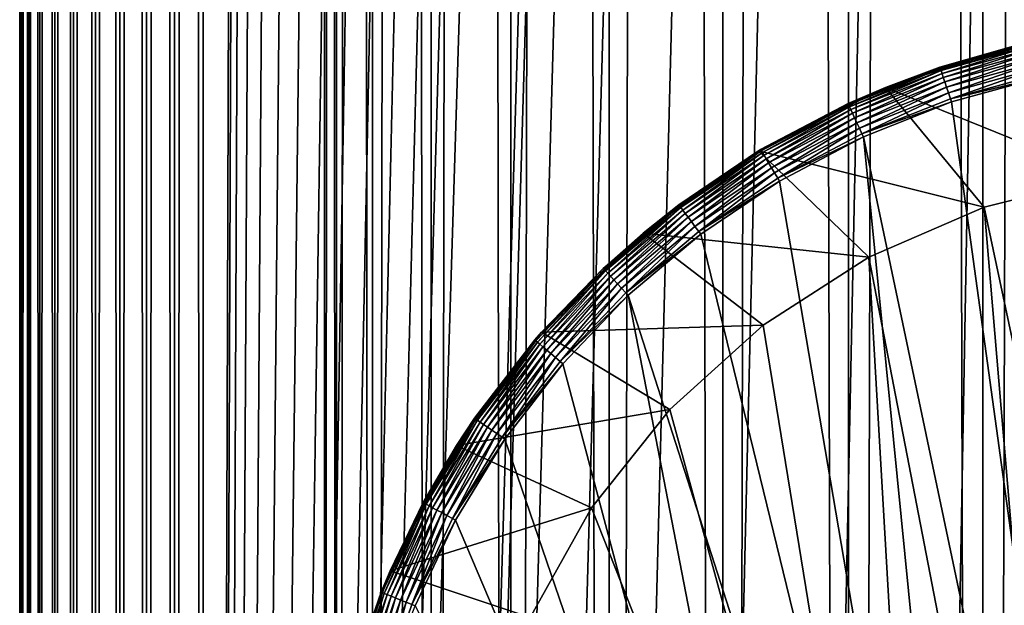
# Model space of a CAD drawing. Extents: x 0 to 550, y 0 to 688.
# Drawn here: x 510 to 524, y 105 to 113 of the extents above; entities that cross this region are included whole.
import ezdxf

# ---------------------------------------------------------------- set-up
doc = ezdxf.new("R2010")
doc.units = 0
doc.header["$MEASUREMENT"] = 0

msp = doc.modelspace()

# ---------------------------------------------------------------- linework, layer by layer
for points in [[(510.430786, 1.499987, 63.541111), (510.430786, 686.5, 63.541111), (510.399994, 686.5, 63.150024)], [(510.430786, 1.499987, 63.541111), (510.399994, 686.5, 63.150024), (510.399994, 1.499987, 63.150024)], [(510.399994, 686.5, 38.150024), (510.399994, 1.499987, 38.150024), (510.399994, 686.5, 63.150024)], [(510.399994, 686.5, 63.150024), (510.399994, 1.499987, 38.150024), (510.399994, 1.499987, 63.150024)], [(510.399994, 1.499987, 38.150024), (510.399994, 686.5, 38.150024), (510.430786, 686.5, 37.758938)], [(510.399994, 1.499987, 38.150024), (510.430786, 686.5, 37.758938), (510.430786, 1.499987, 37.758938)], [(510.522369, 1.499987, 63.922565), (510.522369, 686.5, 63.922565), (510.430786, 686.5, 63.541111)], [(510.522369, 1.499987, 63.922565), (510.430786, 686.5, 63.541111), (510.430786, 1.499987, 63.541111)], [(510.430786, 1.499987, 37.758938), (510.430786, 686.5, 37.758938), (510.522369, 686.5, 37.37748)], [(510.430786, 1.499987, 37.758938), (510.522369, 686.5, 37.37748), (510.522369, 1.499987, 37.37748)], [(510.672485, 1.499987, 64.284996), (510.672485, 686.5, 64.284996), (510.522369, 686.5, 63.922565)], [(510.672485, 1.499987, 64.284996), (510.522369, 686.5, 63.922565), (510.522369, 1.499987, 63.922565)], [(510.522369, 1.499987, 37.37748), (510.522369, 686.5, 37.37748), (510.672485, 686.5, 37.015045)], [(510.522369, 1.499987, 37.37748), (510.672485, 686.5, 37.015045), (510.672485, 1.499987, 37.015045)], [(510.877441, 1.499987, 64.619484), (510.877441, 686.5, 64.619484), (510.672485, 686.5, 64.284996)], [(510.877441, 1.499987, 64.619484), (510.672485, 686.5, 64.284996), (510.672485, 1.499987, 64.284996)], [(510.672485, 1.499987, 37.015045), (510.672485, 686.5, 37.015045), (510.877441, 686.5, 36.680561)], [(510.672485, 1.499987, 37.015045), (510.877441, 686.5, 36.680561), (510.877441, 1.499987, 36.680561)], [(511.132233, 1.499987, 64.917793), (511.132233, 686.5, 64.917793), (510.877441, 686.5, 64.619484)], [(511.132233, 1.499987, 64.917793), (510.877441, 686.5, 64.619484), (510.877441, 1.499987, 64.619484)], [(510.877441, 1.499987, 36.680561), (510.877441, 686.5, 36.680561), (511.132233, 686.5, 36.382256)], [(510.877441, 1.499987, 36.680561), (511.132233, 686.5, 36.382256), (511.132233, 1.499987, 36.382256)], [(511.430542, 1.499987, 65.172569), (511.430542, 686.5, 65.172569), (511.132233, 686.5, 64.917793)], [(511.430542, 1.499987, 65.172569), (511.132233, 686.5, 64.917793), (511.132233, 1.499987, 64.917793)], [(511.132233, 1.499987, 36.382256), (511.132233, 686.5, 36.382256), (511.430542, 686.5, 36.127483)], [(511.132233, 1.499987, 36.382256), (511.430542, 686.5, 36.127483), (511.430542, 1.499987, 36.127483)], [(511.765015, 1.499987, 65.377541), (511.765015, 686.5, 65.377541), (511.430542, 686.5, 65.172569)], [(511.765015, 1.499987, 65.377541), (511.430542, 686.5, 65.172569), (511.430542, 1.499987, 65.172569)], [(511.430542, 1.499987, 36.127483), (511.430542, 686.5, 36.127483), (511.765015, 686.5, 35.922508)], [(511.430542, 1.499987, 36.127483), (511.765015, 686.5, 35.922508), (511.765015, 1.499987, 35.922508)], [(512.127441, 1.499987, 65.527664), (512.127441, 686.5, 65.527664), (511.765015, 686.5, 65.377541)], [(512.127441, 1.499987, 65.527664), (511.765015, 686.5, 65.377541), (511.765015, 1.499987, 65.377541)], [(511.765015, 1.499987, 35.922508), (511.765015, 686.5, 35.922508), (512.127441, 686.5, 35.772381)], [(511.765015, 1.499987, 35.922508), (512.127441, 686.5, 35.772381), (512.127441, 1.499987, 35.772381)], [(512.508911, 1.499987, 65.619247), (512.508911, 686.5, 65.619247), (512.127441, 686.5, 65.527664)], [(512.508911, 1.499987, 65.619247), (512.127441, 686.5, 65.527664), (512.127441, 1.499987, 65.527664)], [(512.127441, 1.499987, 35.772381), (512.127441, 686.5, 35.772381), (512.508911, 686.5, 35.680801)], [(512.127441, 1.499987, 35.772381), (512.508911, 686.5, 35.680801), (512.508911, 1.499987, 35.680801)], [(512.900024, 1.499987, 65.650024), (512.900024, 686.5, 65.650024), (512.508911, 686.5, 65.619247)], [(512.900024, 1.499987, 65.650024), (512.508911, 686.5, 65.619247), (512.508911, 1.499987, 65.619247)], [(512.508911, 1.499987, 35.680801), (512.508911, 686.5, 35.680801), (512.900024, 686.5, 35.650024)], [(512.508911, 1.499987, 35.680801), (512.900024, 686.5, 35.650024), (512.900024, 1.499987, 35.650024)], [(512.900024, 1.499987, 65.650024), (514.900024, 652, 65.650024), (512.900024, 686.5, 65.650024)], [(535.400024, 686.5, 35.650024), (535.400024, 1.499987, 35.650024), (512.900024, 686.5, 35.650024)], [(512.900024, 686.5, 35.650024), (535.400024, 1.499987, 35.650024), (512.900024, 1.499987, 35.650024)], [(514.714844, 1.499987, 48.765942), (514.714844, 686.5, 48.765942), (514.549988, 1.499987, 50.650024)], [(514.549988, 1.499987, 50.650024), (514.714844, 686.5, 48.765942), (514.549988, 686.5, 50.650024)], [(514.549988, 1.499987, 50.650024), (514.549988, 686.5, 50.650024), (514.714844, 1.499987, 52.534107)], [(514.714844, 1.499987, 52.534107), (514.549988, 686.5, 50.650024), (514.714844, 686.5, 52.534107)], [(515.204346, 1.499987, 46.939106), (515.204346, 686.5, 46.939106), (514.714844, 1.499987, 48.765942)], [(514.714844, 1.499987, 48.765942), (515.204346, 686.5, 46.939106), (514.714844, 686.5, 48.765942)], [(514.714844, 1.499987, 52.534107), (514.714844, 686.5, 52.534107), (515.204346, 1.499987, 54.360943)], [(515.204346, 1.499987, 54.360943), (514.714844, 686.5, 52.534107), (515.204346, 686.5, 54.360943)], [(516.003601, 1.499987, 45.225025), (516.003601, 686.5, 45.225025), (515.204346, 1.499987, 46.939106)], [(515.204346, 1.499987, 46.939106), (516.003601, 686.5, 45.225025), (515.204346, 686.5, 46.939106)], [(515.204346, 1.499987, 54.360943), (515.204346, 686.5, 54.360943), (516.003601, 1.499987, 56.075024)], [(516.003601, 1.499987, 56.075024), (515.204346, 686.5, 54.360943), (516.003601, 686.5, 56.075024)], [(517.08844, 1.499987, 43.675777), (517.08844, 686.5, 43.675777), (516.003601, 1.499987, 45.225025)], [(516.003601, 1.499987, 45.225025), (517.08844, 686.5, 43.675777), (516.003601, 686.5, 45.225025)], [(516.003601, 1.499987, 56.075024), (516.003601, 686.5, 56.075024), (517.08844, 1.499987, 57.624268)], [(517.08844, 1.499987, 57.624268), (516.003601, 686.5, 56.075024), (517.08844, 686.5, 57.624268)], [(518.425781, 1.499987, 42.338444), (518.425781, 686.5, 42.338444), (517.08844, 1.499987, 43.675777)], [(517.08844, 1.499987, 43.675777), (518.425781, 686.5, 42.338444), (517.08844, 686.5, 43.675777)], [(517.08844, 1.499987, 57.624268), (517.08844, 686.5, 57.624268), (518.425781, 1.499987, 58.961605)], [(518.425781, 1.499987, 58.961605), (517.08844, 686.5, 57.624268), (518.425781, 686.5, 58.961605)], [(519.974976, 1.499987, 41.253647), (519.974976, 686.5, 41.253647), (518.425781, 1.499987, 42.338444)], [(518.425781, 1.499987, 42.338444), (519.974976, 686.5, 41.253647), (518.425781, 686.5, 42.338444)], [(518.425781, 1.499987, 58.961605), (518.425781, 686.5, 58.961605), (519.974976, 1.499987, 60.046398)], [(519.974976, 1.499987, 60.046398), (518.425781, 686.5, 58.961605), (519.974976, 686.5, 60.046398)], [(521.689087, 1.499987, 40.454357), (521.689087, 686.5, 40.454357), (519.974976, 1.499987, 41.253647)], [(519.974976, 1.499987, 41.253647), (521.689087, 686.5, 40.454357), (519.974976, 686.5, 41.253647)], [(519.974976, 1.499987, 60.046398), (519.974976, 686.5, 60.046398), (521.689087, 1.499987, 60.845688)], [(521.689087, 1.499987, 60.845688), (519.974976, 686.5, 60.046398), (521.689087, 686.5, 60.845688)], [(523.51593, 1.499987, 39.964859), (523.51593, 686.5, 39.964859), (521.689087, 1.499987, 40.454357)], [(521.689087, 1.499987, 40.454357), (523.51593, 686.5, 39.964859), (521.689087, 686.5, 40.454357)], [(521.689087, 1.499987, 60.845688), (521.689087, 686.5, 60.845688), (523.51593, 1.499987, 61.335186)], [(523.51593, 1.499987, 61.335186), (521.689087, 686.5, 60.845688), (523.51593, 686.5, 61.335186)], [(525.400024, 1.499987, 39.800022), (525.400024, 686.5, 39.800022), (523.51593, 1.499987, 39.964859)], [(523.51593, 1.499987, 39.964859), (525.400024, 686.5, 39.800022), (523.51593, 686.5, 39.964859)], [(523.51593, 1.499987, 61.335186), (523.51593, 686.5, 61.335186), (525.400024, 1.499987, 61.500023)], [(525.400024, 1.499987, 61.500023), (523.51593, 686.5, 61.335186), (525.400024, 686.5, 61.500023)], [(512.900024, 1.499987, 65.650024), (515.067139, 650.089844, 65.650024), (514.900024, 652, 65.650024)], [(515.563354, 648.237793, 65.650024), (515.067139, 650.089844, 65.650024), (512.900024, 1.499987, 65.650024)], [(512.900024, 1.499987, 65.650024), (516.373718, 646.5, 65.650024), (515.563354, 648.237793, 65.650024)], [(512.900024, 1.499987, 65.650024), (517.473511, 644.929321, 65.650024), (516.373718, 646.5, 65.650024)], [(518.829346, 643.573486, 65.650024), (517.473511, 644.929321, 65.650024), (512.900024, 1.499987, 65.650024)], [(531.400024, 642.473694, 65.650024), (512.900024, 1.499987, 65.650024), (532.970642, 643.573486, 65.650024)], [(512.900024, 1.499987, 65.650024), (520.400024, 642.473694, 65.650024), (518.829346, 643.573486, 65.650024)], [(512.900024, 1.499987, 65.650024), (514.900024, 35.999989, 65.650024), (532.970642, 643.573486, 65.650024)], [(532.970642, 643.573486, 65.650024), (514.900024, 35.999989, 65.650024), (515.067139, 37.910141, 65.650024)], [(532.970642, 643.573486, 65.650024), (515.067139, 37.910141, 65.650024), (515.563354, 39.762234, 65.650024)], [(515.563354, 39.762234, 65.650024), (516.373718, 41.500008, 65.650024), (532.970642, 643.573486, 65.650024)], [(532.970642, 643.573486, 65.650024), (516.373718, 41.500008, 65.650024), (517.473511, 43.070652, 65.650024)], [(532.970642, 643.573486, 65.650024), (517.473511, 43.070652, 65.650024), (518.829346, 44.426476, 65.650024)], [(518.829346, 44.426476, 65.650024), (520.400024, 45.526302, 65.650024), (532.970642, 643.573486, 65.650024)], [(532.970642, 643.573486, 65.650024), (520.400024, 45.526302, 65.650024), (522.137756, 46.336628, 65.650024)], [(532.970642, 643.573486, 65.650024), (522.137756, 46.336628, 65.650024), (523.989868, 46.832897, 65.650024)], [(529.662231, 641.663391, 65.650024), (512.900024, 1.499987, 65.650024), (531.400024, 642.473694, 65.650024)], [(512.900024, 1.499987, 65.650024), (522.137756, 641.663391, 65.650024), (520.400024, 642.473694, 65.650024)], [(523.989868, 641.167114, 65.650024), (522.137756, 641.663391, 65.650024), (512.900024, 1.499987, 65.650024)], [(529.662231, 641.663391, 65.650024), (527.81012, 641.167114, 65.650024), (512.900024, 1.499987, 65.650024)], [(512.900024, 1.499987, 65.650024), (527.81012, 641.167114, 65.650024), (525.900024, 641, 65.650024)], [(512.900024, 1.499987, 65.650024), (525.900024, 641, 65.650024), (523.989868, 641.167114, 65.650024)], [(522.931946, 112.35347, 35.150024), (524.027893, 112.665565, 0.650024), (522.18927, 112.078392, 0.650024)], [(525.194519, 110.860573, 0.650024), (522.18927, 112.078392, 0.650024), (524.027893, 112.665565, 0.650024)], [(522.932678, 112.351364, 35.197075), (524.027893, 112.665565, 35.150024), (522.931946, 112.35347, 35.150024)], [(524.027893, 112.665565, 35.150024), (524.027893, 112.665565, 0.650024), (522.931946, 112.35347, 35.150024)], [(524.229309, 112.709091, 35.197075), (524.027893, 112.665565, 35.150024), (522.932678, 112.351364, 35.197075)], [(522.937622, 112.336662, 35.28196), (524.229309, 112.709091, 35.197075), (522.932678, 112.351364, 35.197075)], [(524.232605, 112.693947, 35.28196), (524.229309, 112.709091, 35.197075), (522.937622, 112.336662, 35.28196)], [(522.947083, 112.308342, 35.362911), (524.232605, 112.693947, 35.28196), (522.937622, 112.336662, 35.28196)], [(524.239014, 112.664772, 35.362911), (524.232605, 112.693947, 35.28196), (522.947083, 112.308342, 35.362911)], [(522.960815, 112.26725, 35.437527), (524.239014, 112.664772, 35.362911), (522.947083, 112.308342, 35.362911)], [(524.248291, 112.622437, 35.437527), (524.239014, 112.664772, 35.362911), (522.960815, 112.26725, 35.437527)], [(522.978455, 112.2146, 35.503574), (524.248291, 112.622437, 35.437527), (522.960815, 112.26725, 35.437527)], [(524.260132, 112.568199, 35.503574), (524.248291, 112.622437, 35.437527), (522.978455, 112.2146, 35.503574)], [(522.999451, 112.151962, 35.559097), (524.260132, 112.568199, 35.503574), (522.978455, 112.2146, 35.503574)], [(524.274231, 112.50367, 35.559097), (524.260132, 112.568199, 35.503574), (522.999451, 112.151962, 35.559097)], [(523.023132, 112.081207, 35.602436), (524.274231, 112.50367, 35.559097), (522.999451, 112.151962, 35.559097)], [(524.290161, 112.430779, 35.602436), (524.274231, 112.50367, 35.559097), (523.023132, 112.081207, 35.602436)], [(523.048828, 112.00444, 35.632301), (524.290161, 112.430779, 35.602436), (523.023132, 112.081207, 35.602436)], [(524.307495, 112.3517, 35.632301), (524.290161, 112.430779, 35.602436), (523.048828, 112.00444, 35.632301)], [(522.932678, 112.351364, 35.197075), (522.18927, 112.078392, 35.150024), (521.682007, 111.856369, 35.197075)], [(521.688477, 111.842278, 35.28196), (522.932678, 112.351364, 35.197075), (521.682007, 111.856369, 35.197075)], [(522.937622, 112.336662, 35.28196), (522.932678, 112.351364, 35.197075), (521.688477, 111.842278, 35.28196)], [(521.700928, 111.81514, 35.362911), (522.937622, 112.336662, 35.28196), (521.688477, 111.842278, 35.28196)], [(522.947083, 112.308342, 35.362911), (522.937622, 112.336662, 35.28196), (521.700928, 111.81514, 35.362911)], [(521.719055, 111.775757, 35.437527), (522.947083, 112.308342, 35.362911), (521.700928, 111.81514, 35.362911)], [(522.960815, 112.26725, 35.437527), (522.947083, 112.308342, 35.362911), (521.719055, 111.775757, 35.437527)], [(521.742188, 111.725311, 35.503574), (522.960815, 112.26725, 35.437527), (521.719055, 111.775757, 35.437527)], [(522.978455, 112.2146, 35.503574), (522.960815, 112.26725, 35.437527), (521.742188, 111.725311, 35.503574)], [(522.932678, 112.351364, 35.197075), (522.931946, 112.35347, 35.150024), (522.18927, 112.078392, 35.150024)], [(522.931946, 112.35347, 35.150024), (522.18927, 112.078392, 0.650024), (522.18927, 112.078392, 35.150024)], [(523.075745, 111.92395, 35.647804), (524.307495, 112.3517, 35.632301), (523.048828, 112.00444, 35.632301)], [(524.325623, 112.268776, 35.647804), (524.307495, 112.3517, 35.632301), (523.075745, 111.92395, 35.647804)], [(524.335693, 112.222809, 35.650024), (524.325623, 112.268776, 35.647804), (523.075745, 111.92395, 35.647804)], [(521.769775, 111.665291, 35.559097), (522.978455, 112.2146, 35.503574), (521.742188, 111.725311, 35.503574)], [(522.999451, 112.151962, 35.559097), (522.978455, 112.2146, 35.503574), (521.769775, 111.665291, 35.559097)], [(521.800964, 111.597496, 35.602436), (522.999451, 112.151962, 35.559097), (521.769775, 111.665291, 35.559097)], [(523.023132, 112.081207, 35.602436), (522.999451, 112.151962, 35.559097), (521.800964, 111.597496, 35.602436)], [(524.335693, 112.222809, 35.650024), (523.075745, 111.92395, 35.647804), (523.090698, 111.879333, 35.650024)], [(524.335693, 112.222809, 35.650024), (523.090698, 111.879333, 35.650024), (525.552551, 93.999107, 35.650024)], [(520.463013, 111.215179, 0.650024), (520.463013, 111.215179, 35.150024), (522.18927, 112.078392, 0.650024)], [(522.18927, 112.078392, 0.650024), (520.463013, 111.215179, 35.150024), (520.490601, 111.231728, 35.150024)], [(523.534363, 110.445984, 0.650024), (520.463013, 111.215179, 0.650024), (522.18927, 112.078392, 0.650024)], [(522.18927, 112.078392, 0.650024), (520.490601, 111.231728, 35.150024), (521.681091, 111.858383, 35.150024)], [(521.682007, 111.856369, 35.197075), (522.18927, 112.078392, 35.150024), (521.681091, 111.858383, 35.150024)], [(522.18927, 112.078392, 35.150024), (522.18927, 112.078392, 0.650024), (521.681091, 111.858383, 35.150024)], [(521.834717, 111.523933, 35.632301), (523.023132, 112.081207, 35.602436), (521.800964, 111.597496, 35.602436)], [(523.048828, 112.00444, 35.632301), (523.023132, 112.081207, 35.602436), (521.834717, 111.523933, 35.632301)], [(521.870178, 111.4468, 35.647804), (523.048828, 112.00444, 35.632301), (521.834717, 111.523933, 35.632301)], [(523.075745, 111.92395, 35.647804), (523.048828, 112.00444, 35.632301), (521.870178, 111.4468, 35.647804)], [(523.534363, 110.445984, 0.650024), (522.18927, 112.078392, 0.650024), (525.194519, 110.860573, 0.650024)], [(521.682007, 111.856369, 35.197075), (521.681091, 111.858383, 35.150024), (520.490601, 111.231728, 35.150024)], [(521.682007, 111.856369, 35.197075), (520.490601, 111.231728, 35.150024), (520.49176, 111.22982, 35.197075)], [(520.499695, 111.216515, 35.28196), (521.682007, 111.856369, 35.197075), (520.49176, 111.22982, 35.197075)], [(521.688477, 111.842278, 35.28196), (521.682007, 111.856369, 35.197075), (520.499695, 111.216515, 35.28196)], [(520.515015, 111.190872, 35.362911), (521.688477, 111.842278, 35.28196), (520.499695, 111.216515, 35.28196)], [(521.700928, 111.81514, 35.362911), (521.688477, 111.842278, 35.28196), (520.515015, 111.190872, 35.362911)], [(523.090698, 111.879333, 35.650024), (523.075745, 111.92395, 35.647804), (521.870178, 111.4468, 35.647804)], [(523.090698, 111.879333, 35.650024), (521.870178, 111.4468, 35.647804), (521.889832, 111.404045, 35.650024)], [(525.552551, 93.999107, 35.650024), (523.090698, 111.879333, 35.650024), (521.889832, 111.404045, 35.650024)], [(520.537231, 111.153664, 35.437527), (521.700928, 111.81514, 35.362911), (520.515015, 111.190872, 35.362911)], [(521.719055, 111.775757, 35.437527), (521.700928, 111.81514, 35.362911), (520.537231, 111.153664, 35.437527)], [(520.565735, 111.105995, 35.503574), (521.719055, 111.775757, 35.437527), (520.537231, 111.153664, 35.437527)], [(521.742188, 111.725311, 35.503574), (521.719055, 111.775757, 35.437527), (520.565735, 111.105995, 35.503574)], [(520.599609, 111.049286, 35.559097), (521.742188, 111.725311, 35.503574), (520.565735, 111.105995, 35.503574)], [(521.769775, 111.665291, 35.559097), (521.742188, 111.725311, 35.503574), (520.599609, 111.049286, 35.559097)], [(520.637817, 110.985229, 35.602436), (521.769775, 111.665291, 35.559097), (520.599609, 111.049286, 35.559097)], [(521.800964, 111.597496, 35.602436), (521.769775, 111.665291, 35.559097), (520.637817, 110.985229, 35.602436)], [(520.679321, 110.915733, 35.632301), (521.800964, 111.597496, 35.602436), (520.637817, 110.985229, 35.602436)], [(521.834717, 111.523933, 35.632301), (521.800964, 111.597496, 35.602436), (520.679321, 110.915733, 35.632301)], [(520.7229, 110.842857, 35.647804), (521.834717, 111.523933, 35.632301), (520.679321, 110.915733, 35.632301)], [(521.870178, 111.4468, 35.647804), (521.834717, 111.523933, 35.632301), (520.7229, 110.842857, 35.647804)], [(521.889832, 111.404045, 35.650024), (521.870178, 111.4468, 35.647804), (520.7229, 110.842857, 35.647804)], [(521.889832, 111.404045, 35.650024), (520.7229, 110.842857, 35.647804), (520.747009, 110.80246, 35.650024)], [(523.627869, 93.878647, 35.650024), (521.889832, 111.404045, 35.650024), (520.747009, 110.80246, 35.650024)], [(525.552551, 93.999107, 35.650024), (521.889832, 111.404045, 35.650024), (523.627869, 93.878647, 35.650024)], [(518.890198, 110.096497, 0.650024), (519.37439, 110.480766, 35.150024), (520.463013, 111.215179, 0.650024)], [(521.963623, 109.767258, 0.650024), (518.890198, 110.096497, 0.650024), (520.463013, 111.215179, 0.650024)], [(519.375732, 110.478989, 35.197075), (520.463013, 111.215179, 35.150024), (519.37439, 110.480766, 35.150024)], [(520.463013, 111.215179, 0.650024), (519.37439, 110.480766, 35.150024), (520.463013, 111.215179, 35.150024)], [(520.49176, 111.22982, 35.197075), (520.463013, 111.215179, 35.150024), (519.375732, 110.478989, 35.197075)], [(519.385071, 110.466614, 35.28196), (520.49176, 111.22982, 35.197075), (519.375732, 110.478989, 35.197075)], [(520.499695, 111.216515, 35.28196), (520.49176, 111.22982, 35.197075), (519.385071, 110.466614, 35.28196)], [(519.403076, 110.442764, 35.362911), (520.499695, 111.216515, 35.28196), (519.385071, 110.466614, 35.28196)], [(520.515015, 111.190872, 35.362911), (520.499695, 111.216515, 35.28196), (519.403076, 110.442764, 35.362911)], [(519.429138, 110.408165, 35.437527), (520.515015, 111.190872, 35.362911), (519.403076, 110.442764, 35.362911)], [(520.537231, 111.153664, 35.437527), (520.515015, 111.190872, 35.362911), (519.429138, 110.408165, 35.437527)], [(520.49176, 111.22982, 35.197075), (520.490601, 111.231728, 35.150024), (520.463013, 111.215179, 35.150024)], [(521.963623, 109.767258, 0.650024), (520.463013, 111.215179, 0.650024), (523.534363, 110.445984, 0.650024)], [(519.462585, 110.363831, 35.503574), (520.537231, 111.153664, 35.437527), (519.429138, 110.408165, 35.437527)], [(520.565735, 111.105995, 35.503574), (520.537231, 111.153664, 35.437527), (519.462585, 110.363831, 35.503574)], [(519.50238, 110.311096, 35.559097), (520.565735, 111.105995, 35.503574), (519.462585, 110.363831, 35.503574)], [(520.599609, 111.049286, 35.559097), (520.565735, 111.105995, 35.503574), (519.50238, 110.311096, 35.559097)], [(519.547241, 110.251518, 35.602436), (520.599609, 111.049286, 35.559097), (519.50238, 110.311096, 35.559097)], [(520.637817, 110.985229, 35.602436), (520.599609, 111.049286, 35.559097), (519.547241, 110.251518, 35.602436)], [(519.596008, 110.186882, 35.632301), (520.637817, 110.985229, 35.602436), (519.547241, 110.251518, 35.602436)], [(520.679321, 110.915733, 35.632301), (520.637817, 110.985229, 35.602436), (519.596008, 110.186882, 35.632301)], [(519.647095, 110.119102, 35.647804), (520.679321, 110.915733, 35.632301), (519.596008, 110.186882, 35.632301)], [(520.7229, 110.842857, 35.647804), (520.679321, 110.915733, 35.632301), (519.647095, 110.119102, 35.647804)], [(520.747009, 110.80246, 35.650024), (520.7229, 110.842857, 35.647804), (519.647095, 110.119102, 35.647804)], [(520.747009, 110.80246, 35.650024), (519.647095, 110.119102, 35.647804), (519.675415, 110.081535, 35.650024)], [(523.627869, 93.878647, 35.650024), (520.747009, 110.80246, 35.650024), (519.675415, 110.081535, 35.650024)], [(525.194519, 110.860573, 0.650024), (525.194519, 110.860573, 33.650024), (523.534363, 110.445984, 0.650024)], [(523.534363, 110.445984, 0.650024), (525.194519, 110.860573, 33.650024), (523.534363, 110.445984, 33.650024)], [(526.876282, 94.749397, 33.650024), (523.534363, 110.445984, 33.650024), (525.194519, 110.860573, 33.650024)], [(519.375732, 110.478989, 35.197075), (518.890198, 110.096497, 35.150024), (518.346924, 109.612572, 35.197075)], [(518.357483, 109.601273, 35.28196), (519.375732, 110.478989, 35.197075), (518.346924, 109.612572, 35.197075)], [(519.385071, 110.466614, 35.28196), (519.375732, 110.478989, 35.197075), (518.357483, 109.601273, 35.28196)], [(518.37793, 109.579498, 35.362911), (519.385071, 110.466614, 35.28196), (518.357483, 109.601273, 35.28196)], [(519.403076, 110.442764, 35.362911), (519.385071, 110.466614, 35.28196), (518.37793, 109.579498, 35.362911)], [(518.407593, 109.547897, 35.437527), (519.403076, 110.442764, 35.362911), (518.37793, 109.579498, 35.362911)], [(519.429138, 110.408165, 35.437527), (519.403076, 110.442764, 35.362911), (518.407593, 109.547897, 35.437527)], [(518.445618, 109.507416, 35.503574), (519.429138, 110.408165, 35.437527), (518.407593, 109.547897, 35.437527)], [(519.462585, 110.363831, 35.503574), (519.429138, 110.408165, 35.437527), (518.445618, 109.507416, 35.503574)], [(518.490784, 109.459251, 35.559097), (519.462585, 110.363831, 35.503574), (518.445618, 109.507416, 35.503574)], [(519.50238, 110.311096, 35.559097), (519.462585, 110.363831, 35.503574), (518.490784, 109.459251, 35.559097)], [(519.375732, 110.478989, 35.197075), (519.37439, 110.480766, 35.150024), (518.890198, 110.096497, 35.150024)], [(518.890198, 110.096497, 0.650024), (518.890198, 110.096497, 35.150024), (519.37439, 110.480766, 35.150024)], [(523.534363, 110.445984, 0.650024), (523.534363, 110.445984, 33.650024), (521.963623, 109.767258, 0.650024)], [(521.963623, 109.767258, 0.650024), (523.534363, 110.445984, 33.650024), (521.963623, 109.767258, 33.650024)], [(524.85498, 94.81768, 33.650024), (521.963623, 109.767258, 33.650024), (523.534363, 110.445984, 33.650024)], [(524.85498, 94.81768, 33.650024), (523.534363, 110.445984, 33.650024), (526.876282, 94.749397, 33.650024)], [(518.54187, 109.404854, 35.602436), (519.50238, 110.311096, 35.559097), (518.490784, 109.459251, 35.559097)], [(519.547241, 110.251518, 35.602436), (519.50238, 110.311096, 35.559097), (518.54187, 109.404854, 35.602436)], [(518.59729, 109.345825, 35.632301), (519.547241, 110.251518, 35.602436), (518.54187, 109.404854, 35.602436)], [(519.596008, 110.186882, 35.632301), (519.547241, 110.251518, 35.602436), (518.59729, 109.345825, 35.632301)], [(517.508301, 108.749031, 0.650024), (518.345398, 109.614189, 35.150024), (518.890198, 110.096497, 0.650024)], [(520.523926, 108.842407, 0.650024), (517.508301, 108.749031, 0.650024), (518.890198, 110.096497, 0.650024)], [(518.346924, 109.612572, 35.197075), (518.890198, 110.096497, 35.150024), (518.345398, 109.614189, 35.150024)], [(518.345398, 109.614189, 35.150024), (518.890198, 110.096497, 35.150024), (518.890198, 110.096497, 0.650024)], [(518.655334, 109.283936, 35.647804), (519.596008, 110.186882, 35.632301), (518.59729, 109.345825, 35.632301)], [(519.647095, 110.119102, 35.647804), (519.596008, 110.186882, 35.632301), (518.655334, 109.283936, 35.647804)], [(519.675415, 110.081535, 35.650024), (519.647095, 110.119102, 35.647804), (518.655334, 109.283936, 35.647804)], [(520.523926, 108.842407, 0.650024), (518.890198, 110.096497, 0.650024), (521.963623, 109.767258, 0.650024)], [(519.675415, 110.081535, 35.650024), (518.655334, 109.283936, 35.647804), (518.687561, 109.249626, 35.650024)], [(518.687561, 109.249626, 35.650024), (523.627869, 93.878647, 35.650024), (519.675415, 110.081535, 35.650024)], [(521.963623, 109.767258, 0.650024), (521.963623, 109.767258, 33.650024), (520.523926, 108.842407, 0.650024)], [(520.523926, 108.842407, 0.650024), (521.963623, 109.767258, 33.650024), (520.523926, 108.842407, 33.650024)], [(522.845337, 94.590408, 33.650024), (520.523926, 108.842407, 33.650024), (521.963623, 109.767258, 33.650024)], [(522.845337, 94.590408, 33.650024), (521.963623, 109.767258, 33.650024), (524.85498, 94.81768, 33.650024)], [(518.346924, 109.612572, 35.197075), (518.345398, 109.614189, 35.150024), (517.417114, 108.640602, 35.197075)], [(517.417114, 108.640602, 35.197075), (518.345398, 109.614189, 35.150024), (517.508301, 108.749031, 35.150024)], [(517.428894, 108.630508, 35.28196), (518.346924, 109.612572, 35.197075), (517.417114, 108.640602, 35.197075)], [(518.357483, 109.601273, 35.28196), (518.346924, 109.612572, 35.197075), (517.428894, 108.630508, 35.28196)], [(517.451538, 108.611053, 35.362911), (518.357483, 109.601273, 35.28196), (517.428894, 108.630508, 35.28196)], [(518.37793, 109.579498, 35.362911), (518.357483, 109.601273, 35.28196), (517.451538, 108.611053, 35.362911)], [(517.484436, 108.582825, 35.437527), (518.37793, 109.579498, 35.362911), (517.451538, 108.611053, 35.362911)], [(518.407593, 109.547897, 35.437527), (518.37793, 109.579498, 35.362911), (517.484436, 108.582825, 35.437527)], [(517.508301, 108.749031, 0.650024), (517.508301, 108.749031, 35.150024), (518.345398, 109.614189, 35.150024)], [(517.52655, 108.546661, 35.503574), (518.407593, 109.547897, 35.437527), (517.484436, 108.582825, 35.437527)], [(518.445618, 109.507416, 35.503574), (518.407593, 109.547897, 35.437527), (517.52655, 108.546661, 35.503574)], [(517.57666, 108.503639, 35.559097), (518.445618, 109.507416, 35.503574), (517.52655, 108.546661, 35.503574)], [(518.490784, 109.459251, 35.559097), (518.445618, 109.507416, 35.503574), (517.57666, 108.503639, 35.559097)], [(517.633301, 108.45504, 35.602436), (518.490784, 109.459251, 35.559097), (517.57666, 108.503639, 35.559097)], [(518.54187, 109.404854, 35.602436), (518.490784, 109.459251, 35.559097), (517.633301, 108.45504, 35.602436)], [(517.694702, 108.402306, 35.632301), (518.54187, 109.404854, 35.602436), (517.633301, 108.45504, 35.602436)], [(518.59729, 109.345825, 35.632301), (518.54187, 109.404854, 35.602436), (517.694702, 108.402306, 35.632301)], [(517.759094, 108.347015, 35.647804), (518.59729, 109.345825, 35.632301), (517.694702, 108.402306, 35.632301)], [(518.655334, 109.283936, 35.647804), (518.59729, 109.345825, 35.632301), (517.759094, 108.347015, 35.647804)], [(518.687561, 109.249626, 35.650024), (518.655334, 109.283936, 35.647804), (517.759094, 108.347015, 35.647804)], [(518.687561, 109.249626, 35.650024), (517.759094, 108.347015, 35.647804), (517.7948, 108.316368, 35.650024)], [(517.7948, 108.316368, 35.650024), (521.742126, 93.47477, 35.650024), (518.687561, 109.249626, 35.650024)], [(518.687561, 109.249626, 35.650024), (521.742126, 93.47477, 35.650024), (523.627869, 93.878647, 35.650024)], [(516.595337, 107.5756, 35.150024), (517.508301, 108.749031, 0.650024), (516.350403, 107.204887, 0.650024)], [(519.253601, 107.696007, 0.650024), (516.350403, 107.204887, 0.650024), (517.508301, 108.749031, 0.650024)], [(517.415405, 108.642052, 35.150024), (517.508301, 108.749031, 0.650024), (516.595337, 107.5756, 35.150024)], [(517.417114, 108.640602, 35.197075), (517.508301, 108.749031, 35.150024), (517.415405, 108.642052, 35.150024)], [(517.415405, 108.642052, 35.150024), (517.508301, 108.749031, 35.150024), (517.508301, 108.749031, 0.650024)], [(519.253601, 107.696007, 0.650024), (517.508301, 108.749031, 0.650024), (520.523926, 108.842407, 0.650024)], [(520.523926, 108.842407, 0.650024), (520.523926, 108.842407, 33.650024), (519.253601, 107.696007, 0.650024)], [(519.253601, 107.696007, 0.650024), (520.523926, 108.842407, 33.650024), (519.253601, 107.696007, 33.650024)], [(519.253601, 107.696007, 33.650024), (520.523926, 108.842407, 33.650024), (522.845337, 94.590408, 33.650024)], [(516.595337, 107.5756, 35.150024), (517.417114, 108.640602, 35.197075), (517.415405, 108.642052, 35.150024)], [(516.595337, 107.5756, 35.150024), (516.597168, 107.574341, 35.197075), (517.417114, 108.640602, 35.197075)], [(516.609924, 107.565567, 35.28196), (517.417114, 108.640602, 35.197075), (516.597168, 107.574341, 35.197075)], [(517.428894, 108.630508, 35.28196), (517.417114, 108.640602, 35.197075), (516.609924, 107.565567, 35.28196)], [(516.634583, 107.54866, 35.362911), (517.428894, 108.630508, 35.28196), (516.609924, 107.565567, 35.28196)], [(517.451538, 108.611053, 35.362911), (517.428894, 108.630508, 35.28196), (516.634583, 107.54866, 35.362911)], [(516.670288, 107.524132, 35.437527), (517.451538, 108.611053, 35.362911), (516.634583, 107.54866, 35.362911)], [(517.484436, 108.582825, 35.437527), (517.451538, 108.611053, 35.362911), (516.670288, 107.524132, 35.437527)], [(516.716064, 107.492699, 35.503574), (517.484436, 108.582825, 35.437527), (516.670288, 107.524132, 35.437527)], [(517.52655, 108.546661, 35.503574), (517.484436, 108.582825, 35.437527), (516.716064, 107.492699, 35.503574)], [(516.770508, 107.455315, 35.559097), (517.52655, 108.546661, 35.503574), (516.716064, 107.492699, 35.503574)], [(517.57666, 108.503639, 35.559097), (517.52655, 108.546661, 35.503574), (516.770508, 107.455315, 35.559097)], [(516.832031, 107.413078, 35.602436), (517.57666, 108.503639, 35.559097), (516.770508, 107.455315, 35.559097)], [(517.633301, 108.45504, 35.602436), (517.57666, 108.503639, 35.559097), (516.832031, 107.413078, 35.602436)], [(516.898743, 107.367256, 35.632301), (517.633301, 108.45504, 35.602436), (516.832031, 107.413078, 35.602436)], [(517.694702, 108.402306, 35.632301), (517.633301, 108.45504, 35.602436), (516.898743, 107.367256, 35.632301)], [(516.96875, 107.319206, 35.647804), (517.694702, 108.402306, 35.632301), (516.898743, 107.367256, 35.632301)], [(517.759094, 108.347015, 35.647804), (517.694702, 108.402306, 35.632301), (516.96875, 107.319206, 35.647804)], [(517.7948, 108.316368, 35.650024), (517.759094, 108.347015, 35.647804), (516.96875, 107.319206, 35.647804)], [(517.7948, 108.316368, 35.650024), (516.96875, 107.319206, 35.647804), (517.007507, 107.292572, 35.650024)], [(517.007507, 107.292572, 35.650024), (521.742126, 93.47477, 35.650024), (517.7948, 108.316368, 35.650024)], [(518.18634, 106.35849, 0.650024), (516.350403, 107.204887, 0.650024), (519.253601, 107.696007, 0.650024)], [(519.253601, 107.696007, 0.650024), (519.253601, 107.696007, 33.650024), (518.18634, 106.35849, 0.650024)], [(518.18634, 106.35849, 0.650024), (519.253601, 107.696007, 33.650024), (518.18634, 106.35849, 33.650024)], [(522.845337, 94.590408, 33.650024), (518.18634, 106.35849, 33.650024), (519.253601, 107.696007, 33.650024)], [(516.350403, 107.204887, 35.150024), (515.896545, 106.42614, 35.197075), (516.597168, 107.574341, 35.197075)], [(515.910217, 106.418785, 35.28196), (516.597168, 107.574341, 35.197075), (515.896545, 106.42614, 35.197075)], [(516.609924, 107.565567, 35.28196), (516.597168, 107.574341, 35.197075), (515.910217, 106.418785, 35.28196)], [(515.936523, 106.404625, 35.362911), (516.609924, 107.565567, 35.28196), (515.910217, 106.418785, 35.28196)], [(516.634583, 107.54866, 35.362911), (516.609924, 107.565567, 35.28196), (515.936523, 106.404625, 35.362911)], [(515.97467, 106.384071, 35.437527), (516.634583, 107.54866, 35.362911), (515.936523, 106.404625, 35.362911)], [(516.670288, 107.524132, 35.437527), (516.634583, 107.54866, 35.362911), (515.97467, 106.384071, 35.437527)], [(516.350403, 107.204887, 35.150024), (516.597168, 107.574341, 35.197075), (516.595337, 107.5756, 35.150024)], [(516.595337, 107.5756, 35.150024), (516.350403, 107.204887, 0.650024), (516.350403, 107.204887, 35.150024)], [(516.02356, 106.35775, 35.503574), (516.670288, 107.524132, 35.437527), (515.97467, 106.384071, 35.437527)], [(516.716064, 107.492699, 35.503574), (516.670288, 107.524132, 35.437527), (516.02356, 106.35775, 35.503574)], [(516.081726, 106.326424, 35.559097), (516.716064, 107.492699, 35.503574), (516.02356, 106.35775, 35.503574)], [(516.770508, 107.455315, 35.559097), (516.716064, 107.492699, 35.503574), (516.081726, 106.326424, 35.559097)], [(516.1474, 106.291046, 35.602436), (516.770508, 107.455315, 35.559097), (516.081726, 106.326424, 35.559097)], [(516.832031, 107.413078, 35.602436), (516.770508, 107.455315, 35.559097), (516.1474, 106.291046, 35.602436)], [(516.218689, 106.252663, 35.632301), (516.832031, 107.413078, 35.602436), (516.1474, 106.291046, 35.602436)], [(516.898743, 107.367256, 35.632301), (516.832031, 107.413078, 35.602436), (516.218689, 106.252663, 35.632301)], [(516.293396, 106.21241, 35.647804), (516.898743, 107.367256, 35.632301), (516.218689, 106.252663, 35.632301)], [(516.96875, 107.319206, 35.647804), (516.898743, 107.367256, 35.632301), (516.293396, 106.21241, 35.647804)], [(517.007507, 107.292572, 35.650024), (516.96875, 107.319206, 35.647804), (516.293396, 106.21241, 35.647804)], [(517.007507, 107.292572, 35.650024), (516.293396, 106.21241, 35.647804), (516.334839, 106.190102, 35.650024)], [(516.334839, 106.190102, 35.650024), (521.742126, 93.47477, 35.650024), (517.007507, 107.292572, 35.650024)], [(515.44397, 105.500893, 0.650024), (515.894592, 106.427185, 35.150024), (516.350403, 107.204887, 0.650024)], [(518.18634, 106.35849, 0.650024), (515.44397, 105.500893, 0.650024), (516.350403, 107.204887, 0.650024)], [(515.894592, 106.427185, 35.150024), (515.896545, 106.42614, 35.197075), (516.350403, 107.204887, 35.150024)], [(516.350403, 107.204887, 35.150024), (516.350403, 107.204887, 0.650024), (515.894592, 106.427185, 35.150024)], [(515.44397, 105.500893, 35.150024), (515.323425, 105.20929, 35.197075), (515.896545, 106.42614, 35.197075)], [(515.337769, 105.203445, 35.28196), (515.896545, 106.42614, 35.197075), (515.323425, 105.20929, 35.197075)], [(515.910217, 106.418785, 35.28196), (515.896545, 106.42614, 35.197075), (515.337769, 105.203445, 35.28196)], [(515.365417, 105.192192, 35.362911), (515.910217, 106.418785, 35.28196), (515.337769, 105.203445, 35.28196)], [(515.936523, 106.404625, 35.362911), (515.910217, 106.418785, 35.28196), (515.365417, 105.192192, 35.362911)], [(515.405579, 105.175865, 35.437527), (515.936523, 106.404625, 35.362911), (515.365417, 105.192192, 35.362911)], [(515.97467, 106.384071, 35.437527), (515.936523, 106.404625, 35.362911), (515.405579, 105.175865, 35.437527)], [(515.457031, 105.154938, 35.503574), (515.97467, 106.384071, 35.437527), (515.405579, 105.175865, 35.437527)], [(515.44397, 105.500893, 35.150024), (515.896545, 106.42614, 35.197075), (515.894592, 106.427185, 35.150024)], [(515.44397, 105.500893, 0.650024), (515.44397, 105.500893, 35.150024), (515.894592, 106.427185, 35.150024)], [(517.350464, 104.865379, 0.650024), (515.44397, 105.500893, 0.650024), (518.18634, 106.35849, 0.650024)], [(516.02356, 106.35775, 35.503574), (515.97467, 106.384071, 35.437527), (515.457031, 105.154938, 35.503574)], [(515.518188, 105.130051, 35.559097), (516.02356, 106.35775, 35.503574), (515.457031, 105.154938, 35.503574)], [(516.081726, 106.326424, 35.559097), (516.02356, 106.35775, 35.503574), (515.518188, 105.130051, 35.559097)], [(518.18634, 106.35849, 0.650024), (518.18634, 106.35849, 33.650024), (517.350464, 104.865379, 0.650024)], [(517.350464, 104.865379, 0.650024), (518.18634, 106.35849, 33.650024), (517.350464, 104.865379, 33.650024)], [(522.845337, 94.590408, 33.650024), (517.350464, 104.865379, 33.650024), (518.18634, 106.35849, 33.650024)], [(515.587341, 105.101936, 35.602436), (516.081726, 106.326424, 35.559097), (515.518188, 105.130051, 35.559097)], [(516.1474, 106.291046, 35.602436), (516.081726, 106.326424, 35.559097), (515.587341, 105.101936, 35.602436)], [(515.662292, 105.071434, 35.632301), (516.1474, 106.291046, 35.602436), (515.587341, 105.101936, 35.602436)], [(516.218689, 106.252663, 35.632301), (516.1474, 106.291046, 35.602436), (515.662292, 105.071434, 35.632301)], [(515.740906, 105.039452, 35.647804), (516.218689, 106.252663, 35.632301), (515.662292, 105.071434, 35.632301)], [(516.293396, 106.21241, 35.647804), (516.218689, 106.252663, 35.632301), (515.740906, 105.039452, 35.647804)], [(516.334839, 106.190102, 35.650024), (516.293396, 106.21241, 35.647804), (515.740906, 105.039452, 35.647804)], [(516.334839, 106.190102, 35.650024), (515.740906, 105.039452, 35.647804), (515.784485, 105.021721, 35.650024)], [(516.334839, 106.190102, 35.650024), (515.784485, 105.021721, 35.650024), (521.742126, 93.47477, 35.650024)], [(514.882202, 103.938499, 35.150024), (515.44397, 105.500893, 0.650024), (514.810669, 103.677673, 0.650024)], [(517.350464, 104.865379, 0.650024), (514.810669, 103.677673, 0.650024), (515.44397, 105.500893, 0.650024)], [(515.32135, 105.210121, 35.150024), (515.44397, 105.500893, 0.650024), (514.882202, 103.938499, 35.150024)], [(515.32135, 105.210121, 35.150024), (515.323425, 105.20929, 35.197075), (515.44397, 105.500893, 35.150024)], [(515.32135, 105.210121, 35.150024), (515.44397, 105.500893, 35.150024), (515.44397, 105.500893, 0.650024)], [(514.882202, 103.938499, 35.150024), (515.323425, 105.20929, 35.197075), (515.32135, 105.210121, 35.150024)], [(514.882202, 103.938499, 35.150024), (514.884338, 103.937889, 35.197075), (515.323425, 105.20929, 35.197075)], [(514.899292, 103.933624, 35.28196), (515.323425, 105.20929, 35.197075), (514.884338, 103.937889, 35.197075)], [(515.337769, 105.203445, 35.28196), (515.323425, 105.20929, 35.197075), (514.899292, 103.933624, 35.28196)], [(514.927979, 103.925407, 35.362911), (515.337769, 105.203445, 35.28196), (514.899292, 103.933624, 35.28196)], [(515.365417, 105.192192, 35.362911), (515.337769, 105.203445, 35.28196), (514.927979, 103.925407, 35.362911)], [(514.969666, 103.91349, 35.437527), (515.365417, 105.192192, 35.362911), (514.927979, 103.925407, 35.362911)], [(515.405579, 105.175865, 35.437527), (515.365417, 105.192192, 35.362911), (514.969666, 103.91349, 35.437527)], [(515.02301, 103.898216, 35.503574), (515.405579, 105.175865, 35.437527), (514.969666, 103.91349, 35.437527)], [(515.457031, 105.154938, 35.503574), (515.405579, 105.175865, 35.437527), (515.02301, 103.898216, 35.503574)], [(515.086548, 103.880051, 35.559097), (515.457031, 105.154938, 35.503574), (515.02301, 103.898216, 35.503574)], [(515.518188, 105.130051, 35.559097), (515.457031, 105.154938, 35.503574), (515.086548, 103.880051, 35.559097)], [(515.158264, 103.85952, 35.602436), (515.518188, 105.130051, 35.559097), (515.086548, 103.880051, 35.559097)], [(515.587341, 105.101936, 35.602436), (515.518188, 105.130051, 35.559097), (515.158264, 103.85952, 35.602436)], [(515.236084, 103.83725, 35.632301), (515.587341, 105.101936, 35.602436), (515.158264, 103.85952, 35.602436)], [(515.662292, 105.071434, 35.632301), (515.587341, 105.101936, 35.602436), (515.236084, 103.83725, 35.632301)], [(515.317688, 103.813904, 35.647804), (515.662292, 105.071434, 35.632301), (515.236084, 103.83725, 35.632301)], [(515.740906, 105.039452, 35.647804), (515.662292, 105.071434, 35.632301), (515.317688, 103.813904, 35.647804)], [(515.784485, 105.021721, 35.650024), (515.740906, 105.039452, 35.647804), (515.317688, 103.813904, 35.647804)]]:
    msp.add_3dface(points)

doc.saveas('drawing.dxf')
